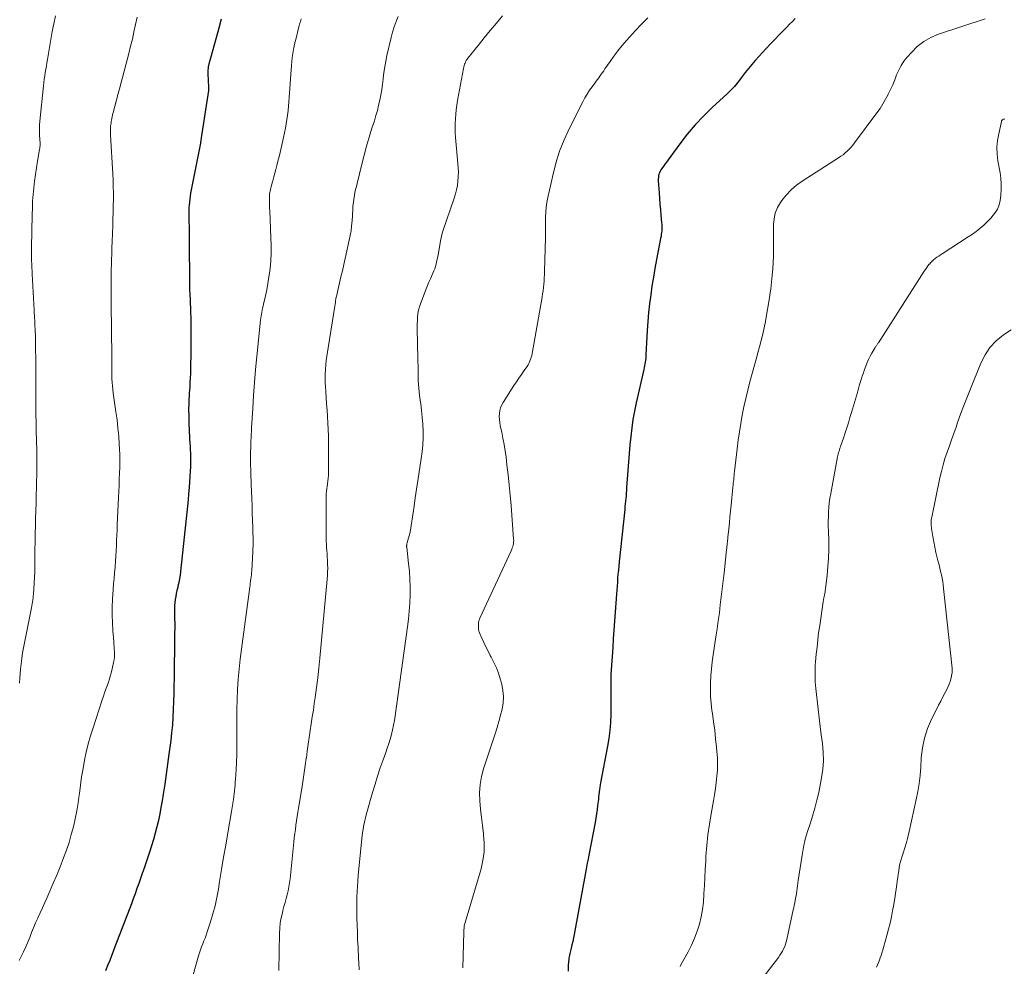
# Model space of a CAD drawing. Units: feet. Extents: x 1960000 to 1965000, y 565000 to 570000.
# Drawn here: x 1961010 to 1961172, y 566754 to 566910 of the extents above; entities that cross this region are included whole.
import ezdxf

# ---------------------------------------------------------------- set-up
doc = ezdxf.new("R2010")
doc.units = ezdxf.units.FT
doc.header["$LTSCALE"] = 100
doc.header["$MEASUREMENT"] = 0
doc.layers.add('CONTOUR INDEX', color=32, linetype='Continuous', lineweight=25)
doc.layers.add('CONTOUR INTERMEDIATE', color=40, linetype='Continuous', lineweight=15)

msp = doc.modelspace()

# ---------------------------------------------------------------- linework, layer by layer
at = {"layer": 'CONTOUR INDEX', "flags": 128}
for points, elevation in [([(1961043.14, 566909.68), (1961042.73, 566908.21), (1961041.19, 566902.67), (1961041.16, 566902.56), (1961041.13, 566902.45), (1961041.1, 566902.34), (1961041.07, 566902.22), (1961041.04, 566902.11), (1961041.02, 566902), (1961040.99, 566901.88), (1961040.98, 566901.77), (1961040.95, 566901.57), (1961040.93, 566901.36), (1961040.92, 566901.15), (1961040.92, 566900.94), (1961040.92, 566900.72), (1961041.03, 566898.52), (1961041.03, 566898.45), (1961041.04, 566898.38), (1961041.03, 566898.31), (1961041.03, 566898.23), (1961041.03, 566898.16), (1961041.02, 566898.09), (1961041.02, 566898.02), (1961041.01, 566897.95), (1961039.85, 566890.2), (1961039.83, 566890.09), (1961039.81, 566889.98), (1961039.79, 566889.87), (1961039.77, 566889.76), (1961039.75, 566889.65), (1961039.73, 566889.53), (1961039.71, 566889.42), (1961039.69, 566889.31), (1961038.09, 566881.06), (1961038.01, 566880.58), (1961037.94, 566880.09), (1961037.88, 566879.61), (1961037.84, 566879.12), (1961037.81, 566878.64), (1961037.79, 566878.15), (1961037.79, 566877.66), (1961037.79, 566877.17), (1961037.81, 566876.41), (1961037.83, 566875.54), (1961037.85, 566874.67), (1961037.86, 566873.8), (1961037.87, 566872.93), (1961037.9, 566866.53), (1961037.9, 566866.31), (1961037.9, 566866.08), (1961037.91, 566865.86), (1961037.91, 566865.64), (1961037.92, 566865.42), (1961037.92, 566865.19), (1961037.93, 566864.97), (1961037.94, 566864.75), (1961038.05, 566861.83), (1961038.1, 566860.15), (1961038.13, 566858.47), (1961038.13, 566856.78), (1961038.12, 566855.1), (1961038.06, 566852.13), (1961038.05, 566851.38), (1961038.02, 566850.64), (1961037.98, 566849.9), (1961037.94, 566849.15), (1961037.9, 566848.66), (1961037.87, 566848.17), (1961037.84, 566847.67), (1961037.81, 566847.17), (1961037.79, 566846.67), (1961037.77, 566846.18), (1961037.76, 566845.68), (1961037.76, 566845.18), (1961037.77, 566844.68), (1961037.81, 566842.87), (1961037.83, 566842.3), (1961037.85, 566841.72), (1961037.89, 566841.15), (1961037.93, 566840.58), (1961037.96, 566840), (1961038, 566839.43), (1961038.03, 566838.85), (1961038.06, 566838.28), (1961038.06, 566838.06), (1961038.08, 566837.38), (1961038.08, 566836.7), (1961038.06, 566836.02), (1961038.02, 566835.34), (1961037.83, 566832.65), (1961037.75, 566831.62), (1961037.66, 566830.6), (1961037.57, 566829.58), (1961037.46, 566828.55), (1961037.35, 566827.53), (1961037.24, 566826.51), (1961037.13, 566825.49), (1961037.02, 566824.47), (1961036.44, 566818.83), (1961036.36, 566818.22), (1961036.27, 566817.61), (1961036.15, 566817), (1961036.01, 566816.4), (1961035.96, 566816.19), (1961035.84, 566815.69), (1961035.73, 566815.2), (1961035.63, 566814.69), (1961035.54, 566814.19), (1961035.48, 566813.69), (1961035.43, 566813.18), (1961035.41, 566812.67), (1961035.41, 566812.16), (1961035.45, 566811.26), (1961035.46, 566810.87), (1961035.47, 566810.48), (1961035.47, 566810.08), (1961035.47, 566809.69), (1961035.47, 566809.29), (1961035.46, 566808.9), (1961035.46, 566808.5), (1961035.45, 566808.11), (1961035.36, 566801.24), (1961035.34, 566799.96), (1961035.31, 566798.68), (1961035.27, 566797.4), (1961035.23, 566796.12), (1961035.17, 566794.84), (1961035.08, 566793.56), (1961034.96, 566792.28), (1961034.81, 566791.01), (1961034.53, 566788.77), (1961034.31, 566787.13), (1961034.08, 566785.48), (1961033.83, 566783.84), (1961033.58, 566782.2), (1961033.4, 566781.07), (1961033.21, 566780), (1961033.01, 566778.93), (1961032.78, 566777.87), (1961032.53, 566776.81), (1961032.25, 566775.76), (1961031.96, 566774.71), (1961031.65, 566773.67), (1961031.31, 566772.64), (1961030.71, 566770.83), (1961030.43, 566769.99), (1961030.14, 566769.15), (1961029.85, 566768.31), (1961029.56, 566767.47), (1961029.26, 566766.64), (1961028.96, 566765.8), (1961028.65, 566764.97), (1961028.34, 566764.14), (1961025.63, 566757.04), (1961025.35, 566756.3), (1961025.06, 566755.56), (1961024.78, 566754.82), (1961024.48, 566754.09), (1961024.1, 566753.13)], 980), ([(1961137.54, 566909.83), (1961137.09, 566909.34), (1961136.63, 566908.86), (1961136.17, 566908.38), (1961135.65, 566907.86), (1961134.92, 566907.12), (1961134.2, 566906.38), (1961133.49, 566905.63), (1961132.79, 566904.87), (1961130.99, 566902.89), (1961130.43, 566902.25), (1961129.88, 566901.6), (1961129.35, 566900.94), (1961128.83, 566900.26), (1961128.23, 566899.45), (1961128.02, 566899.17), (1961127.8, 566898.9), (1961127.57, 566898.64), (1961127.34, 566898.38), (1961127.09, 566898.13), (1961126.85, 566897.88), (1961126.59, 566897.64), (1961126.34, 566897.4), (1961123.9, 566895.15), (1961122.46, 566893.75), (1961121.09, 566892.3), (1961119.8, 566890.76), (1961118.57, 566889.18), (1961115.61, 566885.14), (1961115.46, 566884.91), (1961115.33, 566884.68), (1961115.23, 566884.43), (1961115.15, 566884.17), (1961115.09, 566883.91), (1961115.05, 566883.64), (1961115.04, 566883.37), (1961115.04, 566883.1), (1961115.18, 566881.13), (1961115.24, 566880.2), (1961115.31, 566879.28), (1961115.39, 566878.35), (1961115.47, 566877.43), (1961115.58, 566876.25), (1961115.6, 566875.92), (1961115.61, 566875.58), (1961115.61, 566875.25), (1961115.59, 566874.92), (1961115.57, 566874.58), (1961115.53, 566874.25), (1961115.48, 566873.92), (1961115.42, 566873.59), (1961114.74, 566870.13), (1961114.47, 566868.68), (1961114.22, 566867.24), (1961113.99, 566865.79), (1961113.78, 566864.34), (1961113.6, 566862.88), (1961113.44, 566861.42), (1961113.32, 566859.96), (1961113.22, 566858.49), (1961113.01, 566854.49), (1961112.99, 566854.19), (1961112.96, 566853.88), (1961112.92, 566853.58), (1961112.88, 566853.28), (1961112.83, 566852.98), (1961112.78, 566852.68), (1961112.72, 566852.38), (1961112.66, 566852.08), (1961111.41, 566846.58), (1961111.13, 566845.21), (1961110.87, 566843.83), (1961110.66, 566842.44), (1961110.49, 566841.05), (1961110.35, 566839.65), (1961110.22, 566838.25), (1961110.11, 566836.85), (1961110.01, 566835.44), (1961109.83, 566832.63), (1961109.8, 566832.18), (1961109.77, 566831.73), (1961109.73, 566831.28), (1961109.69, 566830.84), (1961109.65, 566830.39), (1961109.6, 566829.94), (1961109.55, 566829.49), (1961109.51, 566829.04), (1961108.59, 566820.38), (1961108.52, 566819.72), (1961108.46, 566819.06), (1961108.4, 566818.4), (1961108.35, 566817.74), (1961108.3, 566817.06), (1961108.25, 566816.39), (1961108.2, 566815.73), (1961108.15, 566815.06), (1961107.73, 566809.17), (1961107.63, 566807.73), (1961107.54, 566806.29), (1961107.44, 566804.85), (1961107.35, 566803.4), (1961107.25, 566801.79), (1961107.22, 566801.15), (1961107.2, 566800.52), (1961107.2, 566799.88), (1961107.21, 566799.25), (1961107.23, 566798.61), (1961107.24, 566797.97), (1961107.24, 566797.34), (1961107.24, 566796.7), (1961107.22, 566795.32), (1961107.16, 566793.99), (1961107.06, 566792.67), (1961106.89, 566791.36), (1961106.68, 566790.05), (1961105.54, 566784.07), (1961105.47, 566783.69), (1961105.41, 566783.3), (1961105.35, 566782.92), (1961105.3, 566782.53), (1961105.26, 566782.14), (1961105.21, 566781.76), (1961105.17, 566781.37), (1961105.12, 566780.98), (1961105.05, 566780.34), (1961104.97, 566779.63), (1961104.87, 566778.93), (1961104.76, 566778.22), (1961104.63, 566777.52), (1961103.59, 566772.15), (1961103.47, 566771.5), (1961103.34, 566770.85), (1961103.22, 566770.19), (1961103.1, 566769.54), (1961101.18, 566759.1), (1961101.07, 566758.53), (1961100.95, 566757.96), (1961100.83, 566757.39), (1961100.7, 566756.83), (1961100.55, 566756.2), (1961100.49, 566755.95), (1961100.43, 566755.69), (1961100.38, 566755.44), (1961100.34, 566755.18), (1961100.3, 566754.93), (1961100.26, 566754.67), (1961100.24, 566754.41), (1961100.23, 566754.15), (1961100.2, 566753.06)], 960)]:
    msp.add_lwpolyline(points, dxfattribs=dict(at, elevation=elevation))
at = {"layer": 'CONTOUR INTERMEDIATE', "flags": 128}
for points, elevation in [([(1961029.3, 566910.02), (1961029.04, 566908.82), (1961028.77, 566907.63), (1961028.5, 566906.43), (1961028.2, 566905.25), (1961027.9, 566904.06), (1961026.37, 566898.21), (1961026.27, 566897.85), (1961026.18, 566897.48), (1961026.08, 566897.12), (1961025.99, 566896.75), (1961025.81, 566896.06), (1961025.8, 566896.04), (1961025.8, 566896.02), (1961025.79, 566896.01), (1961025.79, 566895.99), (1961025.77, 566895.92), (1961025.76, 566895.9), (1961025.76, 566895.88), (1961025.75, 566895.86), (1961025.75, 566895.84), (1961025.6, 566895.31), (1961025.52, 566895.02), (1961025.44, 566894.74), (1961025.38, 566894.45), (1961025.31, 566894.16), (1961025.08, 566893.08), (1961025.03, 566892.85), (1961024.99, 566892.61), (1961024.95, 566892.37), (1961024.92, 566892.13), (1961024.91, 566891.99), (1961024.89, 566891.81), (1961024.88, 566891.64), (1961024.88, 566891.47), (1961024.88, 566891.3), (1961024.89, 566891.13), (1961024.89, 566890.96), (1961024.9, 566890.78), (1961024.91, 566890.61), (1961025.28, 566884.27), (1961025.33, 566883.21), (1961025.36, 566882.14), (1961025.38, 566881.08), (1961025.38, 566880.02), (1961025.36, 566878.96), (1961025.34, 566877.89), (1961025.31, 566876.83), (1961025.27, 566875.77), (1961025.17, 566873.09), (1961025.13, 566872.1), (1961025.1, 566871.11), (1961025.07, 566870.12), (1961025.05, 566869.14), (1961025.04, 566868.6), (1961025.03, 566867.88), (1961025.02, 566867.16), (1961025.01, 566866.45), (1961025.01, 566865.73), (1961025.02, 566865.01), (1961025.02, 566864.29), (1961025.03, 566863.58), (1961025.03, 566862.86), (1961025.11, 566854.2), (1961025.11, 566853.79), (1961025.11, 566853.38), (1961025.11, 566852.96), (1961025.1, 566852.55), (1961025.1, 566852.13), (1961025.1, 566851.72), (1961025.12, 566851.31), (1961025.13, 566850.89), (1961025.15, 566850.53), (1961025.18, 566849.93), (1961025.23, 566849.34), (1961025.29, 566848.74), (1961025.37, 566848.15), (1961025.81, 566845.1), (1961025.98, 566843.75), (1961026.14, 566842.41), (1961026.25, 566841.06), (1961026.34, 566839.71), (1961026.38, 566839.01), (1961026.42, 566838.01), (1961026.44, 566837), (1961026.43, 566836), (1961026.4, 566834.99), (1961026.35, 566833.99), (1961026.31, 566832.98), (1961026.26, 566831.98), (1961026.21, 566830.97), (1961026.01, 566826.51), (1961025.98, 566825.65), (1961025.94, 566824.8), (1961025.91, 566823.94), (1961025.88, 566823.08), (1961025.84, 566822.22), (1961025.8, 566821.36), (1961025.74, 566820.51), (1961025.66, 566819.65), (1961025.65, 566819.53), (1961025.57, 566818.61), (1961025.49, 566817.69), (1961025.42, 566816.77), (1961025.36, 566815.85), (1961025.25, 566814.28), (1961025.2, 566812.97), (1961025.17, 566811.67), (1961025.21, 566810.36), (1961025.29, 566809.05), (1961025.43, 566807.3), (1961025.46, 566806.87), (1961025.49, 566806.44), (1961025.52, 566806.01), (1961025.55, 566805.58), (1961025.56, 566805.15), (1961025.54, 566804.72), (1961025.49, 566804.3), (1961025.41, 566803.87), (1961025.06, 566802.32), (1961024.92, 566801.74), (1961024.75, 566801.15), (1961024.57, 566800.58), (1961024.36, 566800.01), (1961024.15, 566799.44), (1961023.94, 566798.87), (1961023.74, 566798.3), (1961023.55, 566797.72), (1961022.03, 566793.11), (1961021.62, 566791.78), (1961021.25, 566790.45), (1961020.92, 566789.1), (1961020.64, 566787.75), (1961020.39, 566786.39), (1961020.16, 566785.02), (1961019.96, 566783.65), (1961019.78, 566782.27), (1961019.76, 566782.07), (1961019.58, 566780.75), (1961019.36, 566779.43), (1961019.1, 566778.12), (1961018.8, 566776.81), (1961018.46, 566775.52), (1961018.08, 566774.24), (1961017.65, 566772.97), (1961017.2, 566771.71), (1961017.13, 566771.54), (1961016.6, 566770.2), (1961016.06, 566768.87), (1961015.5, 566767.55), (1961014.93, 566766.24), (1961014.43, 566765.09), (1961014.07, 566764.27), (1961013.7, 566763.46), (1961013.34, 566762.65), (1961012.97, 566761.84), (1961012.94, 566761.78), (1961012.59, 566761), (1961012.25, 566760.21), (1961011.93, 566759.42), (1961011.61, 566758.62), (1961011.29, 566757.83), (1961010.96, 566757.04), (1961010.6, 566756.26), (1961010.22, 566755.49), (1961009.86, 566754.79)], 984), ([(1961015.86, 566910.23), (1961015.59, 566908.94), (1961015.33, 566907.65), (1961015.09, 566906.36), (1961014.87, 566905.06), (1961014.54, 566903.08), (1961014.45, 566902.54), (1961014.36, 566901.99), (1961014.27, 566901.45), (1961014.18, 566900.91), (1961014.09, 566900.36), (1961014.01, 566899.82), (1961013.95, 566899.27), (1961013.88, 566898.73), (1961013.27, 566892.89), (1961013.23, 566892.32), (1961013.2, 566891.76), (1961013.21, 566891.19), (1961013.24, 566890.63), (1961013.29, 566889.9), (1961013.3, 566889.7), (1961013.31, 566889.49), (1961013.31, 566889.29), (1961013.31, 566889.09), (1961013.31, 566888.88), (1961013.29, 566888.68), (1961013.27, 566888.48), (1961013.24, 566888.27), (1961012.9, 566886.32), (1961012.73, 566885.23), (1961012.56, 566884.14), (1961012.42, 566883.04), (1961012.29, 566881.94), (1961012.19, 566880.84), (1961012.1, 566879.74), (1961012.05, 566878.63), (1961012.01, 566877.52), (1961011.91, 566872.11), (1961011.91, 566871.56), (1961011.91, 566871.01), (1961011.92, 566870.46), (1961011.93, 566869.91), (1961011.95, 566869.36), (1961011.97, 566868.81), (1961012, 566868.26), (1961012.03, 566867.72), (1961012.35, 566861.81), (1961012.36, 566861.55), (1961012.37, 566861.28), (1961012.39, 566861.02), (1961012.4, 566860.76), (1961012.41, 566860.68), (1961012.42, 566860.46), (1961012.43, 566860.23), (1961012.44, 566860), (1961012.45, 566859.78), (1961012.46, 566859.55), (1961012.47, 566859.32), (1961012.48, 566859.1), (1961012.49, 566858.87), (1961012.54, 566857.14), (1961012.57, 566856.12), (1961012.59, 566855.09), (1961012.61, 566854.07), (1961012.62, 566853.05), (1961012.64, 566849.79), (1961012.64, 566849), (1961012.64, 566848.21), (1961012.64, 566847.43), (1961012.64, 566846.64), (1961012.64, 566846.48), (1961012.63, 566845.77), (1961012.63, 566845.06), (1961012.64, 566844.35), (1961012.65, 566843.65), (1961012.66, 566842.94), (1961012.68, 566842.23), (1961012.69, 566841.52), (1961012.71, 566840.82), (1961012.77, 566838.25), (1961012.78, 566837.71), (1961012.78, 566837.16), (1961012.79, 566836.62), (1961012.79, 566836.07), (1961012.78, 566835.53), (1961012.77, 566834.98), (1961012.76, 566834.44), (1961012.75, 566833.89), (1961012.65, 566830.06), (1961012.61, 566828.81), (1961012.58, 566827.56), (1961012.55, 566826.31), (1961012.52, 566825.06), (1961012.51, 566824.45), (1961012.49, 566823.51), (1961012.48, 566822.56), (1961012.47, 566821.61), (1961012.46, 566820.67), (1961012.45, 566819.72), (1961012.43, 566818.78), (1961012.39, 566817.83), (1961012.34, 566816.89), (1961012.23, 566815.1), (1961012.2, 566814.78), (1961012.17, 566814.46), (1961012.13, 566814.13), (1961012.08, 566813.81), (1961012.03, 566813.49), (1961011.97, 566813.17), (1961011.91, 566812.86), (1961011.84, 566812.54), (1961010.69, 566806.83), (1961010.44, 566805.46), (1961010.24, 566804.09), (1961010.09, 566802.72), (1961009.98, 566801.33), (1961009.93, 566800.43)], 988), ([(1961056.28, 566909.76), (1961056.14, 566909.32), (1961056.02, 566908.88), (1961055.91, 566908.44), (1961055.38, 566906.34), (1961055.34, 566906.18), (1961055.3, 566906.02), (1961055.26, 566905.86), (1961055.22, 566905.7), (1961055.18, 566905.54), (1961055.15, 566905.38), (1961055.11, 566905.22), (1961055.08, 566905.06), (1961054.91, 566904.05), (1961054.81, 566903.39), (1961054.73, 566902.72), (1961054.66, 566902.05), (1961054.61, 566901.37), (1961054.37, 566897.58), (1961054.32, 566896.85), (1961054.26, 566896.12), (1961054.2, 566895.38), (1961054.13, 566894.65), (1961054.04, 566893.92), (1961053.94, 566893.2), (1961053.82, 566892.47), (1961053.68, 566891.75), (1961053.37, 566890.25), (1961053.16, 566889.26), (1961052.94, 566888.28), (1961052.7, 566887.29), (1961052.46, 566886.32), (1961052.28, 566885.6), (1961052.12, 566884.98), (1961051.95, 566884.36), (1961051.78, 566883.74), (1961051.6, 566883.12), (1961051.38, 566882.37), (1961051.32, 566882.13), (1961051.26, 566881.89), (1961051.21, 566881.65), (1961051.16, 566881.4), (1961051.12, 566881.16), (1961051.09, 566880.92), (1961051.07, 566880.67), (1961051.07, 566880.42), (1961051.07, 566880), (1961051.07, 566879.54), (1961051.08, 566879.07), (1961051.09, 566878.61), (1961051.11, 566878.15), (1961051.31, 566873.71), (1961051.34, 566872.46), (1961051.33, 566871.2), (1961051.26, 566869.95), (1961051.15, 566868.7), (1961051.1, 566868.28), (1961050.97, 566867.24), (1961050.81, 566866.21), (1961050.62, 566865.19), (1961050.4, 566864.17), (1961050.07, 566862.78), (1961050, 566862.46), (1961049.93, 566862.13), (1961049.86, 566861.81), (1961049.8, 566861.48), (1961049.75, 566861.15), (1961049.7, 566860.82), (1961049.65, 566860.49), (1961049.61, 566860.16), (1961049, 566854.2), (1961048.79, 566852.06), (1961048.61, 566849.92), (1961048.44, 566847.78), (1961048.3, 566845.64), (1961048.11, 566842.47), (1961048.08, 566841.91), (1961048.05, 566841.36), (1961048.03, 566840.8), (1961048.01, 566840.25), (1961047.99, 566839.69), (1961047.97, 566839.14), (1961047.96, 566838.58), (1961047.96, 566838.03), (1961047.95, 566837.31), (1961047.96, 566836.39), (1961047.97, 566835.47), (1961047.99, 566834.56), (1961048.03, 566833.64), (1961048.05, 566833.14), (1961048.1, 566831.98), (1961048.15, 566830.81), (1961048.19, 566829.64), (1961048.23, 566828.48), (1961048.32, 566825.98), (1961048.34, 566825.49), (1961048.35, 566825), (1961048.36, 566824.52), (1961048.37, 566824.03), (1961048.37, 566823.54), (1961048.36, 566823.06), (1961048.35, 566822.57), (1961048.32, 566822.08), (1961048.14, 566818.95), (1961048.12, 566818.61), (1961048.09, 566818.27), (1961048.05, 566817.93), (1961048.01, 566817.59), (1961047.96, 566817.25), (1961047.91, 566816.91), (1961047.87, 566816.57), (1961047.82, 566816.24), (1961046.44, 566806.03), (1961046.24, 566804.38), (1961046.06, 566802.73), (1961045.93, 566801.08), (1961045.82, 566799.42), (1961045.75, 566797.77), (1961045.7, 566796.11), (1961045.69, 566794.45), (1961045.69, 566792.79), (1961045.71, 566791.19), (1961045.71, 566789.94), (1961045.69, 566788.69), (1961045.64, 566787.44), (1961045.57, 566786.19), (1961045.47, 566784.62), (1961045.44, 566784.15), (1961045.4, 566783.69), (1961045.36, 566783.22), (1961045.31, 566782.76), (1961045.24, 566782.08), (1961045.22, 566781.95), (1961045.21, 566781.83), (1961045.2, 566781.7), (1961045.18, 566781.58), (1961045.17, 566781.45), (1961045.15, 566781.32), (1961045.13, 566781.2), (1961045.11, 566781.07), (1961045.04, 566780.66), (1961044.99, 566780.33), (1961044.93, 566780), (1961044.87, 566779.67), (1961044.81, 566779.34), (1961044.2, 566775.81), (1961043.86, 566773.81), (1961043.52, 566771.81), (1961043.19, 566769.81), (1961042.86, 566767.8), (1961042.66, 566766.55), (1961042.4, 566765.18), (1961042.11, 566763.83), (1961041.75, 566762.48), (1961041.34, 566761.15), (1961040.8, 566759.5), (1961040.63, 566759), (1961040.46, 566758.51), (1961040.27, 566758.02), (1961040.08, 566757.54), (1961039.89, 566757.05), (1961039.71, 566756.56), (1961039.54, 566756.07), (1961039.39, 566755.57), (1961038.52, 566752.47)], 976), ([(1961072.25, 566910.15), (1961071.9, 566909.31), (1961071.59, 566908.45), (1961071.33, 566907.58), (1961071.1, 566906.69), (1961070.39, 566903.7), (1961070.2, 566902.78), (1961070.02, 566901.85), (1961069.89, 566900.92), (1961069.77, 566899.98), (1961069.76, 566899.84), (1961069.66, 566898.97), (1961069.54, 566898.1), (1961069.39, 566897.24), (1961069.22, 566896.38), (1961069.02, 566895.53), (1961068.81, 566894.68), (1961068.58, 566893.83), (1961068.33, 566892.99), (1961067.93, 566891.74), (1961067.48, 566890.27), (1961067.05, 566888.79), (1961066.65, 566887.31), (1961066.26, 566885.82), (1961065.48, 566882.68), (1961065.36, 566882.18), (1961065.24, 566881.67), (1961065.13, 566881.17), (1961065.03, 566880.66), (1961064.99, 566880.42), (1961064.92, 566880.03), (1961064.87, 566879.65), (1961064.83, 566879.26), (1961064.8, 566878.87), (1961064.78, 566878.49), (1961064.76, 566878.1), (1961064.73, 566877.71), (1961064.71, 566877.32), (1961064.65, 566876.49), (1961064.58, 566875.69), (1961064.49, 566874.89), (1961064.35, 566874.1), (1961064.19, 566873.31), (1961063.52, 566870.33), (1961063.29, 566869.32), (1961063.06, 566868.31), (1961062.83, 566867.3), (1961062.59, 566866.29), (1961062.25, 566864.86), (1961062.18, 566864.56), (1961062.12, 566864.27), (1961062.06, 566863.97), (1961062, 566863.67), (1961061.95, 566863.38), (1961061.9, 566863.08), (1961061.85, 566862.78), (1961061.8, 566862.48), (1961060.51, 566854.24), (1961060.41, 566853.52), (1961060.33, 566852.8), (1961060.28, 566852.08), (1961060.24, 566851.35), (1961060.23, 566850.63), (1961060.24, 566849.9), (1961060.27, 566849.18), (1961060.31, 566848.46), (1961060.47, 566846.41), (1961060.54, 566845.35), (1961060.61, 566844.3), (1961060.67, 566843.24), (1961060.71, 566842.19), (1961060.75, 566841.13), (1961060.78, 566840.07), (1961060.79, 566839.02), (1961060.79, 566837.96), (1961060.77, 566835.06), (1961060.75, 566834.6), (1961060.73, 566834.15), (1961060.68, 566833.69), (1961060.62, 566833.24), (1961060.55, 566832.73), (1961060.52, 566832.53), (1961060.49, 566832.33), (1961060.46, 566832.12), (1961060.43, 566831.92), (1961060.41, 566831.72), (1961060.39, 566831.51), (1961060.38, 566831.31), (1961060.38, 566831.1), (1961060.4, 566824.3), (1961060.41, 566823.79), (1961060.43, 566823.27), (1961060.46, 566822.76), (1961060.49, 566822.25), (1961060.53, 566821.73), (1961060.57, 566821.22), (1961060.6, 566820.7), (1961060.62, 566820.19), (1961060.63, 566819.99), (1961060.64, 566819.37), (1961060.63, 566818.76), (1961060.6, 566818.14), (1961060.56, 566817.53), (1961059.35, 566804.54), (1961059.19, 566802.93), (1961059.01, 566801.32), (1961058.8, 566799.71), (1961058.58, 566798.1), (1961058.44, 566797.12), (1961058.28, 566796), (1961058.11, 566794.88), (1961057.94, 566793.76), (1961057.78, 566792.65), (1961057.61, 566791.53), (1961057.45, 566790.41), (1961057.29, 566789.28), (1961057.13, 566788.16), (1961057.12, 566788.08), (1961056.96, 566786.92), (1961056.79, 566785.75), (1961056.61, 566784.59), (1961056.42, 566783.43), (1961055.84, 566779.9), (1961055.72, 566779.2), (1961055.61, 566778.49), (1961055.51, 566777.79), (1961055.41, 566777.09), (1961055.32, 566776.39), (1961055.23, 566775.69), (1961055.15, 566774.98), (1961055.07, 566774.28), (1961054.45, 566768.27), (1961054.37, 566767.61), (1961054.26, 566766.95), (1961054.13, 566766.29), (1961053.97, 566765.64), (1961053.8, 566765), (1961053.63, 566764.35), (1961053.45, 566763.7), (1961053.28, 566763.05), (1961053.18, 566762.68), (1961052.99, 566761.84), (1961052.84, 566760.99), (1961052.76, 566760.14), (1961052.71, 566759.28), (1961052.6, 566753.16)], 972), ([(1961089.42, 566910.27), (1961088.39, 566909.06), (1961087.38, 566907.85), (1961086.38, 566906.63), (1961085.39, 566905.39), (1961083.71, 566903.28), (1961083.57, 566903.09), (1961083.45, 566902.9), (1961083.34, 566902.69), (1961083.24, 566902.48), (1961083.16, 566902.27), (1961083.08, 566902.05), (1961083.03, 566901.82), (1961082.98, 566901.59), (1961082.02, 566896.31), (1961081.89, 566895.56), (1961081.79, 566894.8), (1961081.71, 566894.05), (1961081.65, 566893.29), (1961081.62, 566892.53), (1961081.61, 566891.77), (1961081.64, 566891.01), (1961081.69, 566890.25), (1961082.08, 566885.95), (1961082.12, 566885.23), (1961082.14, 566884.51), (1961082.12, 566883.78), (1961082.07, 566883.06), (1961081.98, 566882.35), (1961081.85, 566881.64), (1961081.67, 566880.94), (1961081.46, 566880.24), (1961079.6, 566874.8), (1961079.55, 566874.65), (1961079.5, 566874.5), (1961079.46, 566874.35), (1961079.41, 566874.2), (1961079.37, 566874.05), (1961079.34, 566873.89), (1961079.3, 566873.74), (1961079.27, 566873.58), (1961078.8, 566870.89), (1961078.73, 566870.51), (1961078.65, 566870.13), (1961078.57, 566869.75), (1961078.48, 566869.37), (1961078.37, 566869), (1961078.25, 566868.63), (1961078.11, 566868.27), (1961077.96, 566867.92), (1961077.78, 566867.52), (1961077.53, 566866.97), (1961077.29, 566866.42), (1961077.06, 566865.86), (1961076.83, 566865.3), (1961075.9, 566862.88), (1961075.72, 566862.35), (1961075.58, 566861.8), (1961075.48, 566861.25), (1961075.42, 566860.68), (1961075.39, 566860.11), (1961075.37, 566859.54), (1961075.36, 566858.97), (1961075.37, 566858.4), (1961075.38, 566857.9), (1961075.41, 566857.08), (1961075.43, 566856.26), (1961075.44, 566855.44), (1961075.46, 566854.62), (1961075.51, 566851.43), (1961075.55, 566850.22), (1961075.63, 566849.01), (1961075.76, 566847.8), (1961075.92, 566846.6), (1961075.94, 566846.44), (1961076.09, 566845.32), (1961076.21, 566844.19), (1961076.29, 566843.06), (1961076.34, 566841.92), (1961076.33, 566840.79), (1961076.29, 566839.66), (1961076.18, 566838.53), (1961076.04, 566837.4), (1961075.47, 566833.74), (1961075.26, 566832.34), (1961075.05, 566830.95), (1961074.85, 566829.55), (1961074.65, 566828.15), (1961074.4, 566826.4), (1961074.32, 566825.88), (1961074.22, 566825.37), (1961074.1, 566824.86), (1961073.96, 566824.35), (1961073.71, 566823.51), (1961073.68, 566823.43), (1961073.66, 566823.34), (1961073.65, 566823.25), (1961073.64, 566823.17), (1961073.63, 566823.08), (1961073.63, 566822.99), (1961073.63, 566822.9), (1961073.64, 566822.81), (1961073.96, 566820.16), (1961074.09, 566818.85), (1961074.18, 566817.54), (1961074.21, 566816.23), (1961074.19, 566814.92), (1961074.13, 566813.61), (1961074.04, 566812.3), (1961073.91, 566810.99), (1961073.75, 566809.69), (1961071.74, 566795.06), (1961071.62, 566794.29), (1961071.48, 566793.52), (1961071.31, 566792.76), (1961071.12, 566792), (1961070.91, 566791.25), (1961070.68, 566790.5), (1961070.44, 566789.76), (1961070.18, 566789.02), (1961069.75, 566787.84), (1961069.29, 566786.5), (1961068.85, 566785.16), (1961068.43, 566783.81), (1961068.03, 566782.46), (1961066.99, 566778.78), (1961066.86, 566778.3), (1961066.74, 566777.82), (1961066.64, 566777.34), (1961066.54, 566776.86), (1961066.45, 566776.37), (1961066.37, 566775.88), (1961066.31, 566775.4), (1961066.25, 566774.9), (1961065.65, 566768.79), (1961065.52, 566767.03), (1961065.43, 566765.27), (1961065.41, 566763.51), (1961065.43, 566761.75), (1961065.52, 566759.47), (1961065.54, 566758.84), (1961065.57, 566758.22), (1961065.6, 566757.6), (1961065.63, 566756.98), (1961065.67, 566756.35), (1961065.7, 566755.73), (1961065.73, 566755.11), (1961065.75, 566754.49), (1961065.8, 566753.28)], 968), ([(1961113.32, 566909.93), (1961112.29, 566908.88), (1961111.29, 566907.81), (1961110.29, 566906.73), (1961109.8, 566906.18), (1961109.08, 566905.35), (1961108.38, 566904.51), (1961107.72, 566903.63), (1961107.09, 566902.74), (1961106.25, 566901.51), (1961106.05, 566901.21), (1961105.85, 566900.92), (1961105.64, 566900.63), (1961105.44, 566900.34), (1961105.23, 566900.05), (1961105.02, 566899.76), (1961104.8, 566899.47), (1961104.59, 566899.18), (1961104.14, 566898.58), (1961103.72, 566897.99), (1961103.32, 566897.38), (1961102.96, 566896.75), (1961102.61, 566896.11), (1961100.42, 566891.75), (1961099.56, 566889.87), (1961098.8, 566887.96), (1961098.18, 566885.99), (1961097.67, 566883.99), (1961096.87, 566880.36), (1961096.72, 566879.55), (1961096.61, 566878.75), (1961096.54, 566877.93), (1961096.5, 566877.12), (1961096.5, 566876.67), (1961096.49, 566876.08), (1961096.49, 566875.48), (1961096.48, 566874.88), (1961096.47, 566874.28), (1961096.47, 566873.69), (1961096.46, 566873.09), (1961096.44, 566872.49), (1961096.43, 566871.89), (1961096.31, 566868.21), (1961096.29, 566867.67), (1961096.26, 566867.14), (1961096.23, 566866.61), (1961096.19, 566866.08), (1961096.13, 566865.55), (1961096.07, 566865.02), (1961096, 566864.49), (1961095.91, 566863.96), (1961094.26, 566854.66), (1961094.21, 566854.38), (1961094.14, 566854.11), (1961094.06, 566853.84), (1961093.97, 566853.57), (1961093.86, 566853.3), (1961093.74, 566853.05), (1961093.6, 566852.8), (1961093.44, 566852.57), (1961092.92, 566851.84), (1961092.51, 566851.24), (1961092.09, 566850.64), (1961091.69, 566850.03), (1961091.29, 566849.42), (1961089.52, 566846.65), (1961089.28, 566846.22), (1961089.09, 566845.77), (1961088.97, 566845.29), (1961088.9, 566844.8), (1961088.88, 566844.3), (1961088.89, 566843.8), (1961088.95, 566843.31), (1961089.04, 566842.81), (1961089.27, 566841.75), (1961089.48, 566840.73), (1961089.68, 566839.7), (1961089.84, 566838.67), (1961089.98, 566837.63), (1961090.14, 566836.37), (1961090.33, 566834.7), (1961090.51, 566833.02), (1961090.67, 566831.35), (1961090.81, 566829.67), (1961091.23, 566824.14), (1961091.24, 566823.9), (1961091.23, 566823.65), (1961091.2, 566823.41), (1961091.15, 566823.17), (1961091.08, 566822.93), (1961091.01, 566822.7), (1961090.92, 566822.47), (1961090.82, 566822.24), (1961085.69, 566811.14), (1961085.6, 566810.91), (1961085.53, 566810.68), (1961085.48, 566810.45), (1961085.45, 566810.21), (1961085.43, 566810.01), (1961085.43, 566809.68), (1961085.46, 566809.35), (1961085.53, 566809.02), (1961085.64, 566808.7), (1961086, 566807.86), (1961086.32, 566807.13), (1961086.66, 566806.4), (1961087.02, 566805.69), (1961087.4, 566804.99), (1961087.55, 566804.71), (1961087.99, 566803.85), (1961088.39, 566802.99), (1961088.72, 566802.09), (1961089.02, 566801.18), (1961089.28, 566800.28), (1961089.48, 566799.26), (1961089.58, 566798.24), (1961089.52, 566797.21), (1961089.35, 566796.19), (1961089.09, 566795.16), (1961088.8, 566794.14), (1961088.5, 566793.13), (1961088.18, 566792.12), (1961086.3, 566786.37), (1961085.95, 566785.07), (1961085.72, 566783.75), (1961085.64, 566782.42), (1961085.67, 566781.07), (1961085.79, 566779.71), (1961085.93, 566778.36), (1961086.09, 566777.01), (1961086.27, 566775.66), (1961086.29, 566775.51), (1961086.4, 566774.09), (1961086.38, 566772.69), (1961086.19, 566771.29), (1961085.87, 566769.91), (1961083.25, 566761.08), (1961083.2, 566760.88), (1961083.16, 566760.69), (1961083.12, 566760.49), (1961083.09, 566760.29), (1961083.07, 566760.09), (1961083.06, 566759.89), (1961083.05, 566759.68), (1961083.04, 566759.48), (1961082.9, 566753.6)], 964), ([(1961168.81, 566909.78), (1961161.14, 566907.21), (1961159.88, 566906.68), (1961158.71, 566906.02), (1961157.65, 566905.19), (1961156.68, 566904.23), (1961155.99, 566903.45), (1961155.46, 566902.77), (1961154.98, 566902.06), (1961154.59, 566901.3), (1961154.24, 566900.52), (1961153.93, 566899.71), (1961153.6, 566898.91), (1961153.24, 566898.12), (1961152.87, 566897.34), (1961152.85, 566897.31), (1961152.44, 566896.53), (1961152, 566895.76), (1961151.52, 566895.02), (1961151.01, 566894.3), (1961147.34, 566889.33), (1961147.06, 566888.97), (1961146.77, 566888.63), (1961146.45, 566888.3), (1961146.13, 566887.98), (1961145.79, 566887.68), (1961145.43, 566887.4), (1961145.07, 566887.13), (1961144.69, 566886.88), (1961138.71, 566883.06), (1961137.75, 566882.37), (1961136.87, 566881.62), (1961136.08, 566880.76), (1961135.35, 566879.84), (1961135.14, 566879.55), (1961134.66, 566878.69), (1961134.29, 566877.8), (1961134.08, 566876.86), (1961133.99, 566875.89), (1961133.99, 566874.88), (1961133.99, 566873.88), (1961134, 566872.87), (1961134, 566871.86), (1961134, 566871.77), (1961133.98, 566870.71), (1961133.95, 566869.66), (1961133.88, 566868.61), (1961133.79, 566867.56), (1961133.79, 566867.5), (1961133.67, 566866.42), (1961133.54, 566865.34), (1961133.39, 566864.27), (1961133.22, 566863.19), (1961132.86, 566860.99), (1961132.67, 566859.95), (1961132.46, 566858.91), (1961132.23, 566857.87), (1961131.98, 566856.84), (1961131.71, 566855.81), (1961131.43, 566854.79), (1961131.15, 566853.76), (1961130.87, 566852.74), (1961130.11, 566850.02), (1961129.76, 566848.66), (1961129.42, 566847.3), (1961129.13, 566845.93), (1961128.86, 566844.56), (1961128.62, 566843.18), (1961128.4, 566841.79), (1961128.2, 566840.4), (1961128.03, 566839.01), (1961127.58, 566835.26), (1961127.54, 566834.94), (1961127.51, 566834.62), (1961127.47, 566834.3), (1961127.44, 566833.97), (1961127.41, 566833.65), (1961127.37, 566833.33), (1961127.34, 566833), (1961127.31, 566832.68), (1961127.02, 566829.72), (1961126.93, 566828.75), (1961126.83, 566827.79), (1961126.73, 566826.82), (1961126.63, 566825.85), (1961126.48, 566824.44), (1961126.46, 566824.18), (1961126.43, 566823.92), (1961126.4, 566823.66), (1961126.38, 566823.4), (1961126.35, 566823.14), (1961126.32, 566822.89), (1961126.29, 566822.63), (1961126.26, 566822.37), (1961125.85, 566818.57), (1961125.71, 566817.26), (1961125.56, 566815.94), (1961125.4, 566814.63), (1961125.24, 566813.32), (1961125.08, 566812.01), (1961124.9, 566810.7), (1961124.71, 566809.39), (1961124.52, 566808.09), (1961124.06, 566805.08), (1961123.91, 566803.94), (1961123.79, 566802.8), (1961123.7, 566801.66), (1961123.63, 566800.52), (1961123.62, 566799.38), (1961123.65, 566798.23), (1961123.74, 566797.1), (1961123.87, 566795.96), (1961123.95, 566795.45), (1961124.14, 566794.07), (1961124.31, 566792.69), (1961124.47, 566791.31), (1961124.61, 566789.93), (1961124.68, 566789.2), (1961124.75, 566788.18), (1961124.78, 566787.16), (1961124.75, 566786.14), (1961124.67, 566785.12), (1961124.56, 566784.1), (1961124.43, 566783.09), (1961124.27, 566782.07), (1961124.1, 566781.06), (1961123.73, 566778.95), (1961123.45, 566777.22), (1961123.21, 566775.48), (1961123.02, 566773.74), (1961122.88, 566771.99), (1961122.83, 566771.13), (1961122.75, 566769.81), (1961122.67, 566768.49), (1961122.61, 566767.16), (1961122.55, 566765.84), (1961122.55, 566765.66), (1961122.45, 566764.43), (1961122.31, 566763.21), (1961122.08, 566762.01), (1961121.79, 566760.81), (1961121.42, 566759.63), (1961121, 566758.48), (1961120.5, 566757.36), (1961119.95, 566756.25), (1961118.77, 566754.08), (1961118.64, 566753.84)], 956), ([(1961172.03, 566893.3), (1961171.93, 566893.26), (1961171.83, 566893.22), (1961171.73, 566893.17), (1961171.64, 566893.11), (1961171.57, 566893.04), (1961171.52, 566892.95), (1961171.48, 566892.85), (1961171.04, 566890.85), (1961170.86, 566889.74), (1961170.76, 566888.62), (1961170.8, 566887.51), (1961170.92, 566886.39), (1961171.26, 566884.43), (1961171.37, 566883.52), (1961171.45, 566882.61), (1961171.45, 566881.69), (1961171.4, 566880.77), (1961171.34, 566880.17), (1961171.24, 566879.57), (1961171.08, 566878.99), (1961170.83, 566878.44), (1961170.51, 566877.92), (1961170.14, 566877.43), (1961169.75, 566876.95), (1961169.32, 566876.5), (1961168.88, 566876.07), (1961168.6, 566875.82), (1961167.99, 566875.29), (1961167.36, 566874.78), (1961166.71, 566874.31), (1961166.04, 566873.86), (1961161.73, 566871.09), (1961161.45, 566870.91), (1961161.17, 566870.72), (1961160.89, 566870.53), (1961160.61, 566870.33), (1961160.34, 566870.12), (1961160.09, 566869.9), (1961159.85, 566869.66), (1961159.63, 566869.4), (1961159.62, 566869.38), (1961159.4, 566869.1), (1961159.2, 566868.82), (1961159, 566868.53), (1961158.8, 566868.23), (1961151.24, 566856.46), (1961151.18, 566856.36), (1961151.11, 566856.27), (1961151.05, 566856.17), (1961150.98, 566856.07), (1961150.91, 566855.97), (1961150.85, 566855.87), (1961150.79, 566855.77), (1961150.72, 566855.67), (1961150.19, 566854.75), (1961149.9, 566854.23), (1961149.63, 566853.71), (1961149.39, 566853.18), (1961149.17, 566852.63), (1961148.96, 566852.08), (1961148.77, 566851.53), (1961148.59, 566850.97), (1961148.42, 566850.4), (1961148.11, 566849.36), (1961147.79, 566848.27), (1961147.47, 566847.18), (1961147.15, 566846.09), (1961146.83, 566845), (1961146.57, 566844.15), (1961146.32, 566843.3), (1961146.05, 566842.45), (1961145.77, 566841.61), (1961145.49, 566840.77), (1961145.07, 566839.56), (1961144.99, 566839.33), (1961144.91, 566839.09), (1961144.84, 566838.85), (1961144.77, 566838.62), (1961144.7, 566838.38), (1961144.64, 566838.14), (1961144.59, 566837.9), (1961144.54, 566837.66), (1961143.41, 566831.67), (1961143.28, 566830.91), (1961143.17, 566830.14), (1961143.1, 566829.38), (1961143.05, 566828.61), (1961143.02, 566827.84), (1961143.01, 566827.07), (1961143.01, 566826.29), (1961143.02, 566825.52), (1961143.07, 566823.8), (1961143.07, 566822.4), (1961143.04, 566821.01), (1961142.95, 566819.62), (1961142.81, 566818.23), (1961142.54, 566815.97), (1961142.51, 566815.72), (1961142.47, 566815.46), (1961142.42, 566815.21), (1961142.37, 566814.96), (1961142.31, 566814.66), (1961142.29, 566814.56), (1961142.27, 566814.45), (1961142.25, 566814.35), (1961142.23, 566814.24), (1961142.21, 566814.14), (1961142.2, 566814.04), (1961142.18, 566813.93), (1961142.17, 566813.83), (1961141.59, 566809.91), (1961141.42, 566808.74), (1961141.28, 566807.57), (1961141.15, 566806.39), (1961141.03, 566805.21), (1961140.92, 566803.94), (1961140.87, 566803.4), (1961140.84, 566802.85), (1961140.82, 566802.3), (1961140.82, 566801.75), (1961140.82, 566801.2), (1961140.84, 566800.65), (1961140.88, 566800.1), (1961140.94, 566799.55), (1961141.32, 566796.16), (1961141.49, 566794.74), (1961141.66, 566793.33), (1961141.85, 566791.92), (1961142.05, 566790.5), (1961142.18, 566789.09), (1961142.21, 566787.69), (1961142.1, 566786.28), (1961141.9, 566784.88), (1961141.43, 566782.48), (1961141.14, 566781.17), (1961140.81, 566779.87), (1961140.43, 566778.58), (1961140, 566777.31), (1961139.59, 566776.04), (1961139.22, 566774.75), (1961138.93, 566773.44), (1961138.69, 566772.12), (1961138.05, 566767.96), (1961137.99, 566767.54), (1961137.93, 566767.12), (1961137.87, 566766.7), (1961137.82, 566766.28), (1961137.81, 566766.22), (1961137.76, 566765.83), (1961137.7, 566765.44), (1961137.63, 566765.05), (1961137.55, 566764.66), (1961137.48, 566764.28), (1961137.4, 566763.89), (1961137.31, 566763.5), (1961137.23, 566763.12), (1961136.19, 566758.25), (1961136.09, 566757.86), (1961135.97, 566757.47), (1961135.83, 566757.09), (1961135.66, 566756.72), (1961135.48, 566756.35), (1961135.27, 566756), (1961135.05, 566755.66), (1961134.81, 566755.33), (1961131.84, 566751.46)], 952), ([(1961173.1, 566858.59), (1961171.81, 566857.75), (1961170.64, 566856.78), (1961169.61, 566855.7), (1961168.79, 566854.46), (1961168.1, 566853.11), (1961166.39, 566848.89), (1961165.84, 566847.51), (1961165.3, 566846.12), (1961164.78, 566844.72), (1961164.28, 566843.32), (1961164.02, 566842.57), (1961163.66, 566841.54), (1961163.3, 566840.5), (1961162.93, 566839.47), (1961162.55, 566838.44), (1961162.2, 566837.4), (1961161.88, 566836.35), (1961161.61, 566835.29), (1961161.36, 566834.22), (1961160.03, 566827.75), (1961159.99, 566827.52), (1961159.95, 566827.28), (1961159.93, 566827.05), (1961159.92, 566826.81), (1961159.92, 566826.58), (1961159.93, 566826.34), (1961159.96, 566826.11), (1961159.99, 566825.88), (1961160.2, 566824.58), (1961160.35, 566823.7), (1961160.52, 566822.82), (1961160.72, 566821.95), (1961160.93, 566821.09), (1961161.1, 566820.43), (1961161.23, 566819.89), (1961161.37, 566819.34), (1961161.49, 566818.8), (1961161.62, 566818.25), (1961161.73, 566817.7), (1961161.83, 566817.15), (1961161.91, 566816.6), (1961161.98, 566816.04), (1961163.38, 566802.91), (1961163.39, 566802.75), (1961163.4, 566802.59), (1961163.39, 566802.43), (1961163.38, 566802.26), (1961163.36, 566802.1), (1961163.33, 566801.94), (1961163.3, 566801.78), (1961163.27, 566801.62), (1961163.14, 566801.1), (1961163.03, 566800.69), (1961162.89, 566800.28), (1961162.73, 566799.89), (1961162.54, 566799.5), (1961162.22, 566798.89), (1961161.86, 566798.2), (1961161.5, 566797.5), (1961161.15, 566796.81), (1961160.8, 566796.12), (1961160, 566794.5), (1961159.35, 566792.97), (1961158.83, 566791.4), (1961158.5, 566789.79), (1961158.3, 566788.14), (1961158.22, 566786.61), (1961158.1, 566785.26), (1961157.95, 566783.93), (1961157.73, 566782.6), (1961157.47, 566781.28), (1961156.31, 566776.03), (1961156.1, 566775.13), (1961155.86, 566774.23), (1961155.61, 566773.35), (1961155.33, 566772.46), (1961155.11, 566771.79), (1961154.94, 566771.25), (1961154.8, 566770.7), (1961154.69, 566770.14), (1961154.59, 566769.58), (1961154.51, 566769.02), (1961154.43, 566768.45), (1961154.35, 566767.89), (1961154.27, 566767.33), (1961153.94, 566765.05), (1961153.77, 566764.02), (1961153.59, 566762.99), (1961153.39, 566761.97), (1961153.16, 566760.95), (1961152.92, 566759.94), (1961152.65, 566758.93), (1961152.37, 566757.93), (1961152.07, 566756.93), (1961151.68, 566755.64), (1961151.55, 566755.25), (1961151.41, 566754.87), (1961151.26, 566754.49), (1961151.1, 566754.11), (1961150.92, 566753.74)], 948)]:
    msp.add_lwpolyline(points, dxfattribs=dict(at, elevation=elevation))

doc.saveas('drawing.dxf')
